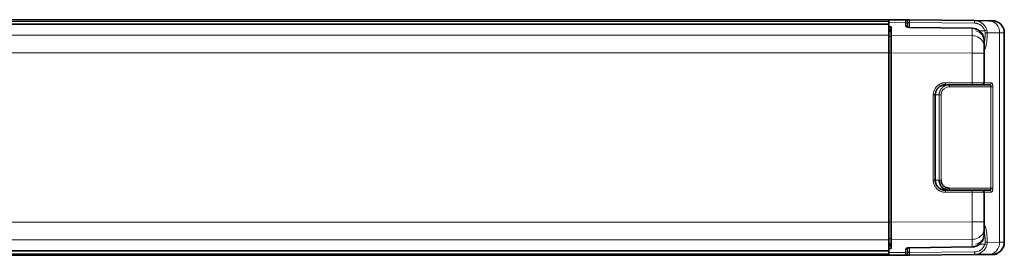
# Model space of a CAD drawing. Extents: x -442 to 5291, y -354 to 1139.
# Drawn here: x 2531 to 2774, y 633 to 691 of the extents above; entities that cross this region are included whole.
import ezdxf

# ---------------------------------------------------------------- set-up
doc = ezdxf.new("R2010")
doc.units = 0

msp = doc.modelspace()

# ---------------------------------------------------------------- linework, layer by layer
at = {"color": 7, "lineweight": 35}
for p, q in [((2325, 690.54), (2745.5, 690.54)), ((2325, 689.48), (2745.5, 689.48)), ((2774.04, 687.32), (2774.04, 635.76)), ((2745.5, 640.66), (2745.5, 682.42)), ((2745.5, 640.66), (2745.5, 682.42)), ((2746.1, 640.66), (2746.1, 682.42)), ((2757, 672.04), (2757, 651.04)), ((2745.5, 633.6), (2325, 633.6)), ((2745.5, 632.54), (2325, 632.54))]:
    msp.add_line(p, q, dxfattribs=at)
at = {"color": 7, "lineweight": 13}
for p, q in [((2745.5, 690.17), (2325, 690.17)), ((2745.5, 689.41), (2325, 689.41)), ((2325, 686.75), (2745.5, 686.75)), ((2772.88, 635.75), (2772.88, 687.33)), ((2745.5, 682.42), (2325, 682.42)), ((2770.74, 649.04), (2770.74, 674.04)), ((2771.21, 674.04), (2771.21, 649.04)), ((2756.5, 651.04), (2756.5, 672.04)), ((2757.95, 651.04), (2757.95, 672.04)), ((2758.43, 672.04), (2758.43, 651.04)), ((2325, 640.66), (2745.5, 640.66)), ((2745.5, 636.33), (2325, 636.33)), ((2325, 633.67), (2745.5, 633.67)), ((2325, 632.91), (2745.5, 632.91))]:
    msp.add_line(p, q, dxfattribs=at)
at = {"color": 7, "lineweight": 35, "ltscale": 0.012064}
msp.add_line((2743.6, 690.56), (2744.08, 690.56), dxfattribs=at)
at = {"color": 7, "lineweight": 35, "ltscale": 0.000544739}
msp.add_line((2743.6, 690.54), (2743.6, 690.56), dxfattribs=at)
at = {"color": 7, "lineweight": 35, "ltscale": 0.035437}
msp.add_line((2745.5, 690.55), (2744.08, 690.56), dxfattribs=at)
at = {"color": 7, "lineweight": 13, "ltscale": 0.000439453}
msp.add_line((2744.08, 690.56), (2744.08, 690.54), dxfattribs=at)
at = {"color": 7, "lineweight": 35, "ltscale": 0.102613}
for p, q in [((2745.5, 690.55), (2749.6, 690.51)), ((2749.6, 632.57), (2745.5, 632.54))]:
    msp.add_line(p, q, dxfattribs=at)
at = {"color": 7, "lineweight": 35, "ltscale": 0.016747}
for p, q in [((2745.5, 689.88), (2745.5, 690.55)), ((2745.5, 632.54), (2745.5, 633.21))]:
    msp.add_line(p, q, dxfattribs=at)
at = {"color": 7, "lineweight": 13, "ltscale": 0.102613}
for p, q in [((2749.6, 689.84), (2745.5, 689.88)), ((2745.5, 633.21), (2749.6, 633.24))]:
    msp.add_line(p, q, dxfattribs=at)
at = {"color": 7, "lineweight": 35, "ltscale": 0.025748}
for p, q in [((2745.5, 688.85), (2745.5, 689.88)), ((2745.5, 633.21), (2745.5, 634.24))]:
    msp.add_line(p, q, dxfattribs=at)
at = {"color": 7, "lineweight": 35, "ltscale": 0.066476}
msp.add_line((2745.5, 689.41), (2745.5, 686.75), dxfattribs=at)
at = {"color": 7, "lineweight": 35, "ltscale": 0.015001}
for p, q in [((2746.1, 688.84), (2745.5, 688.85)), ((2745.5, 688.12), (2746.1, 688.12)), ((2746.1, 687.92), (2745.5, 687.92)), ((2745.5, 687.69), (2746.1, 687.69)), ((2746.1, 635.39), (2745.5, 635.39)), ((2746.1, 635.17), (2745.5, 635.17)), ((2746.1, 634.96), (2745.5, 634.96)), ((2745.5, 634.24), (2746.1, 634.24))]:
    msp.add_line(p, q, dxfattribs=at)
at = {"color": 7, "lineweight": 35, "ltscale": 0.018188}
for p, q in [((2745.5, 688.85), (2745.5, 688.12)), ((2745.5, 634.96), (2745.5, 634.24))]:
    msp.add_line(p, q, dxfattribs=at)
at = {"color": 7, "lineweight": 35, "ltscale": 0.052242}
msp.add_line((2746.1, 686.75), (2746.1, 688.84), dxfattribs=at)
at = {"color": 7, "lineweight": 35, "ltscale": 0.024783}
for p, q in [((2749.6, 690.51), (2750.59, 690.5)), ((2750.59, 632.58), (2749.6, 632.57))]:
    msp.add_line(p, q, dxfattribs=at)
at = {"color": 7, "lineweight": 13, "ltscale": 0.016747}
for p, q in [((2749.6, 689.84), (2749.6, 690.51)), ((2749.6, 632.57), (2749.6, 633.24))]:
    msp.add_line(p, q, dxfattribs=at)
at = {"color": 7, "lineweight": 13, "ltscale": 0.01716}
msp.add_line((2749.6, 689.15), (2749.6, 689.84), dxfattribs=at)
at = {"color": 7, "lineweight": 35, "ltscale": 0.015071}
for p, q in [((2750.1, 690.01), (2750.1, 689.41)), ((2750.1, 633.67), (2750.1, 633.07))]:
    msp.add_line(p, q, dxfattribs=at)
at = {"color": 7, "lineweight": 35, "ltscale": 0.014973}
for p, q in [((2750.1, 689.41), (2750.1, 688.81)), ((2750.1, 634.27), (2750.1, 633.67))]:
    msp.add_line(p, q, dxfattribs=at)
at = {"color": 7, "lineweight": 35, "ltscale": 0.401825}
for p, q in [((2750.59, 690.5), (2766.66, 690.36)), ((2766.66, 632.72), (2750.59, 632.58))]:
    msp.add_line(p, q, dxfattribs=at)
at = {"color": 7, "lineweight": 13, "ltscale": 0.029527}
msp.add_line((2750.59, 688.69), (2750.59, 689.88), dxfattribs=at)
at = {"color": 7, "lineweight": 13, "ltscale": 0.401825}
for p, q in [((2766.66, 689.73), (2750.59, 689.88)), ((2750.59, 633.21), (2766.66, 633.35))]:
    msp.add_line(p, q, dxfattribs=at)
at = {"color": 7, "lineweight": 35, "ltscale": 0.387108}
for p, q in [((2750.59, 688.69), (2766.08, 688.49)), ((2766.08, 634.59), (2750.59, 634.39))]:
    msp.add_line(p, q, dxfattribs=at)
at = {"color": 7, "lineweight": 13, "ltscale": 0.38711}
for p, q in [((2766.07, 688.42), (2750.59, 688.63)), ((2750.59, 634.46), (2766.07, 634.66))]:
    msp.add_line(p, q, dxfattribs=at)
at = {"color": 7, "lineweight": 35, "ltscale": 0.089731}
for p, q in [((2766.66, 690.36), (2770.25, 690.33)), ((2770.25, 632.75), (2766.66, 632.72))]:
    msp.add_line(p, q, dxfattribs=at)
at = {"color": 7, "lineweight": 35, "ltscale": 0.020348}
for p, q in [((2770.25, 690.33), (2771.07, 690.32)), ((2771.07, 632.76), (2770.25, 632.75))]:
    msp.add_line(p, q, dxfattribs=at)
at = {"color": 7, "lineweight": 35, "ltscale": 0.005055}
msp.add_line((2745.5, 687.92), (2745.5, 688.12), dxfattribs=at)
at = {"color": 7, "lineweight": 35, "ltscale": 0.005675}
for p, q in [((2745.5, 687.69), (2745.5, 687.92)), ((2745.5, 635.17), (2745.5, 635.39))]:
    msp.add_line(p, q, dxfattribs=at)
at = {"color": 7, "lineweight": 35, "ltscale": 0.02885}
for p, q in [((2745.5, 686.54), (2745.5, 687.69)), ((2745.5, 635.39), (2745.5, 636.55))]:
    msp.add_line(p, q, dxfattribs=at)
at = {"color": 7, "lineweight": 35, "ltscale": 0.108252}
msp.add_line((2745.5, 682.42), (2745.5, 686.75), dxfattribs=at)
at = {"color": 7, "lineweight": 13, "ltscale": 0.015001}
for p, q in [((2746.1, 686.54), (2745.5, 686.54)), ((2746.1, 682.42), (2745.5, 682.42)), ((2746.1, 640.66), (2745.5, 640.66)), ((2746.1, 636.55), (2745.5, 636.55))]:
    msp.add_line(p, q, dxfattribs=at)
at = {"color": 7, "lineweight": 35, "ltscale": 0.10284}
msp.add_line((2745.5, 686.54), (2745.5, 682.42), dxfattribs=at)
at = {"color": 7, "lineweight": 35, "ltscale": 0.108249}
for p, q in [((2746.1, 682.42), (2746.1, 686.75)), ((2746.1, 636.33), (2746.1, 640.66))]:
    msp.add_line(p, q, dxfattribs=at)
at = {"color": 7, "lineweight": 13, "ltscale": 0.499282}
for p, q in [((2746.1, 686.75), (2766.07, 686.65)), ((2746.1, 682.42), (2766.07, 682.32)), ((2746.1, 640.66), (2766.07, 640.76)), ((2746.1, 636.33), (2766.07, 636.43))]:
    msp.add_line(p, q, dxfattribs=at)
at = {"color": 7, "lineweight": 13, "ltscale": 0.033571}
for p, q in [((2766.07, 686.65), (2766.07, 687.99)), ((2766.07, 635.09), (2766.07, 636.43))]:
    msp.add_line(p, q, dxfattribs=at)
at = {"color": 7, "lineweight": 13, "ltscale": 0.032993}
for p, q in [((2769.22, 687.84), (2767.9, 687.84)), ((2767.9, 635.24), (2769.22, 635.24))]:
    msp.add_line(p, q, dxfattribs=at)
at = {"color": 7, "lineweight": 13, "ltscale": 0.006879}
for p, q in [((2769.32, 687.04), (2769.32, 687.32)), ((2769.32, 635.77), (2769.32, 636.04))]:
    msp.add_line(p, q, dxfattribs=at)
at = {"color": 7, "lineweight": 13, "ltscale": 0.076902}
for p, q in [((2772.88, 687.33), (2769.8, 687.36)), ((2769.8, 635.72), (2772.88, 635.75))]:
    msp.add_line(p, q, dxfattribs=at)
at = {"color": 7, "lineweight": 13, "ltscale": 0.029072}
for p, q in [((2774.04, 687.32), (2772.88, 687.33)), ((2772.88, 635.75), (2774.04, 635.76))]:
    msp.add_line(p, q, dxfattribs=at)
at = {"color": 7, "lineweight": 13, "ltscale": 0.002736}
msp.add_line((2769.04, 685.51), (2769.04, 685.4), dxfattribs=at)
at = {"color": 7, "lineweight": 35, "ltscale": 0.033571}
msp.add_line((2769.04, 685.4), (2769.04, 684.05), dxfattribs=at)
at = {"color": 7, "lineweight": 35, "ltscale": 0.0433}
msp.add_line((2769.04, 684.05), (2769.04, 682.32), dxfattribs=at)
at = {"color": 7, "lineweight": 13, "ltscale": 0.182018}
for p, q in [((2766.07, 675.04), (2766.07, 682.32)), ((2766.07, 640.76), (2766.07, 648.04))]:
    msp.add_line(p, q, dxfattribs=at)
at = {"color": 7, "lineweight": 13, "ltscale": 0.074347}
for p, q in [((2766.07, 682.32), (2769.04, 682.32)), ((2769.04, 640.76), (2766.07, 640.76))]:
    msp.add_line(p, q, dxfattribs=at)
at = {"color": 7, "lineweight": 35, "ltscale": 0.182018}
for p, q in [((2769.04, 682.32), (2769.04, 675.04)), ((2769.04, 648.04), (2769.04, 640.76))]:
    msp.add_line(p, q, dxfattribs=at)
at = {"color": 7, "lineweight": 13, "ltscale": 0.1636}
for p, q in [((2759.52, 675.04), (2766.07, 675.04)), ((2766.07, 648.04), (2759.52, 648.04))]:
    msp.add_line(p, q, dxfattribs=at)
at = {"color": 7, "lineweight": 35, "ltscale": 0.1636}
for p, q in [((2766.06, 674.54), (2759.52, 674.54)), ((2759.52, 648.54), (2766.06, 648.54))]:
    msp.add_line(p, q, dxfattribs=at)
at = {"color": 7, "lineweight": 13, "ltscale": 0.256067}
for p, q in [((2770.74, 674.04), (2760.5, 674.04)), ((2760.5, 649.04), (2770.74, 649.04))]:
    msp.add_line(p, q, dxfattribs=at)
at = {"color": 7, "lineweight": 35, "ltscale": 0.034404}
for p, q in [((2766.06, 674.54), (2767.44, 674.54)), ((2767.44, 648.54), (2766.06, 648.54))]:
    msp.add_line(p, q, dxfattribs=at)
at = {"color": 7, "lineweight": 13, "ltscale": 0.041286}
for p, q in [((2767.72, 675.04), (2766.07, 675.04)), ((2766.07, 648.04), (2767.72, 648.04))]:
    msp.add_line(p, q, dxfattribs=at)
at = {"color": 7, "lineweight": 35, "ltscale": 0.027551}
for p, q in [((2767.44, 674.54), (2768.54, 674.54)), ((2768.54, 648.54), (2767.44, 648.54))]:
    msp.add_line(p, q, dxfattribs=at)
at = {"color": 7, "lineweight": 13, "ltscale": 0.033061}
for p, q in [((2769.04, 675.04), (2767.72, 675.04)), ((2767.72, 648.04), (2769.04, 648.04))]:
    msp.add_line(p, q, dxfattribs=at)
at = {"color": 7, "lineweight": 35, "ltscale": 0.045844}
msp.add_line((2770.37, 674.54), (2768.54, 674.54), dxfattribs=at)
at = {"color": 7, "lineweight": 13, "ltscale": 0.045174}
for p, q in [((2769.04, 675.04), (2770.85, 675.04)), ((2770.85, 648.04), (2769.04, 648.04))]:
    msp.add_line(p, q, dxfattribs=at)
at = {"color": 7, "lineweight": 13, "ltscale": 0.004774}
for p, q in [((2770.74, 674.04), (2770.93, 674.04)), ((2758.24, 672.04), (2758.43, 672.04)), ((2758.24, 651.04), (2758.43, 651.04)), ((2770.74, 649.04), (2770.93, 649.04))]:
    msp.add_line(p, q, dxfattribs=at)
at = {"color": 7, "lineweight": 13, "ltscale": 0.006796}
for p, q in [((2770.93, 674.04), (2771.21, 674.04)), ((2770.93, 649.04), (2771.21, 649.04))]:
    msp.add_line(p, q, dxfattribs=at)
at = {"color": 7, "lineweight": 13, "ltscale": 0.006882}
for p, q in [((2756.5, 672.04), (2756.77, 672.04)), ((2756.5, 651.04), (2756.77, 651.04))]:
    msp.add_line(p, q, dxfattribs=at)
at = {"color": 7, "lineweight": 13, "ltscale": 0.00551}
for p, q in [((2756.77, 672.04), (2757, 672.04)), ((2756.77, 651.04), (2757, 651.04))]:
    msp.add_line(p, q, dxfattribs=at)
at = {"color": 7, "lineweight": 13, "ltscale": 0.023915}
msp.add_line((2757.95, 672.04), (2757, 672.04), dxfattribs=at)
at = {"color": 7, "lineweight": 13, "ltscale": 0.007249}
for p, q in [((2757.95, 672.04), (2758.24, 672.04)), ((2757.95, 651.04), (2758.24, 651.04))]:
    msp.add_line(p, q, dxfattribs=at)
at = {"color": 7, "lineweight": 13, "ltscale": 0.002542}
msp.add_line((2758.44, 672.14), (2758.43, 672.04), dxfattribs=at)
at = {"color": 7, "lineweight": 13, "ltscale": 0.001706}
msp.add_line((2759.21, 673.6), (2759.16, 673.56), dxfattribs=at)
at = {"color": 7, "lineweight": 13, "ltscale": 0.023909}
msp.add_line((2757, 651.04), (2757.95, 651.04), dxfattribs=at)
at = {"color": 7, "lineweight": 13, "ltscale": 0.001989}
msp.add_line((2760.42, 649.04), (2760.5, 649.04), dxfattribs=at)
at = {"color": 7, "lineweight": 35, "ltscale": 0.045859}
msp.add_line((2768.54, 648.54), (2770.37, 648.54), dxfattribs=at)
at = {"color": 7, "lineweight": 35, "ltscale": 0.108255}
msp.add_line((2745.5, 636.33), (2745.5, 640.66), dxfattribs=at)
at = {"color": 7, "lineweight": 35, "ltscale": 0.102841}
msp.add_line((2745.5, 640.66), (2745.5, 636.55), dxfattribs=at)
at = {"color": 7, "lineweight": 35, "ltscale": 0.043298}
msp.add_line((2769.04, 640.76), (2769.04, 639.03), dxfattribs=at)
at = {"color": 7, "lineweight": 35, "ltscale": 0.033572}
msp.add_line((2769.04, 639.03), (2769.04, 637.69), dxfattribs=at)
at = {"color": 7, "lineweight": 13, "ltscale": 0.002734}
msp.add_line((2769.04, 637.69), (2769.04, 637.58), dxfattribs=at)
at = {"color": 7, "lineweight": 35, "ltscale": 0.066475}
msp.add_line((2745.5, 636.33), (2745.5, 633.67), dxfattribs=at)
at = {"color": 7, "lineweight": 35, "ltscale": 0.005057}
msp.add_line((2745.5, 634.96), (2745.5, 635.17), dxfattribs=at)
at = {"color": 7, "lineweight": 35, "ltscale": 0.05224}
msp.add_line((2746.1, 634.24), (2746.1, 636.33), dxfattribs=at)
at = {"color": 7, "lineweight": 13, "ltscale": 0.017162}
msp.add_line((2749.6, 633.24), (2749.6, 633.93), dxfattribs=at)
at = {"color": 7, "lineweight": 13, "ltscale": 0.029529}
msp.add_line((2750.59, 633.21), (2750.59, 634.39), dxfattribs=at)
at = {"color": 7, "lineweight": 35, "ltscale": 0.013944}
msp.add_line((2771.64, 632.76), (2771.08, 632.76), dxfattribs=at)
at = {"color": 7, "lineweight": 35, "ltscale": 0.004759}
msp.add_line((2771.83, 632.77), (2771.64, 632.76), dxfattribs=at)
at = {"color": 7, "lineweight": 13}
for points in [[(2750.59, 688.63), (2750.47, 688.63), (2750.35, 688.65), (2750.24, 688.67), (2750.18, 688.68), (2750.13, 688.69), (2750.06, 688.71), (2749.99, 688.74), (2749.93, 688.77), (2749.86, 688.8), (2749.79, 688.85), (2749.76, 688.87), (2749.73, 688.89), (2749.7, 688.93), (2749.66, 688.97), (2749.64, 689.01), (2749.62, 689.06), (2749.61, 689.1), (2749.6, 689.13), (2749.6, 689.15)], [(2749.76, 689.82), (2749.81, 689.8), (2749.87, 689.77), (2749.92, 689.74), (2749.96, 689.7), (2750, 689.66), (2750.04, 689.61), (2750.06, 689.56), (2750.08, 689.51), (2750.09, 689.46), (2750.1, 689.41)], [(2750.08, 688.82), (2750.08, 688.84), (2750.07, 688.87), (2750.05, 688.9), (2750.04, 688.92), (2750.01, 688.97), (2749.97, 689.01), (2749.92, 689.05), (2749.87, 689.08), (2749.81, 689.11), (2749.76, 689.13)], [(2768.94, 686.22), (2768.9, 686.36), (2768.85, 686.5), (2768.79, 686.64), (2768.73, 686.77), (2768.66, 686.9), (2768.58, 687.03), (2768.5, 687.16), (2768.41, 687.28), (2768.31, 687.39), (2768.21, 687.5), (2768.1, 687.61), (2767.99, 687.71), (2767.87, 687.81), (2767.75, 687.89), (2767.63, 687.97), (2767.5, 688.05), (2767.37, 688.12), (2767.23, 688.18), (2767.09, 688.23), (2766.95, 688.28), (2766.81, 688.32), (2766.67, 688.36), (2766.52, 688.38), (2766.37, 688.4), (2766.22, 688.42), (2766.07, 688.42)], [(2766.66, 690.36), (2766.82, 690.36), (2766.97, 690.34), (2767.12, 690.32), (2767.28, 690.29), (2767.43, 690.26), (2767.58, 690.21), (2767.73, 690.16), (2767.81, 690.13), (2767.88, 690.1), (2767.98, 690.06), (2768.08, 690.01), (2768.17, 689.96), (2768.29, 689.89), (2768.41, 689.82), (2768.52, 689.74), (2768.63, 689.65), (2768.73, 689.56), (2768.84, 689.47), (2768.94, 689.36), (2769.05, 689.25), (2769.14, 689.14), (2769.23, 689.01), (2769.32, 688.89), (2769.39, 688.76), (2769.47, 688.63), (2769.53, 688.5), (2769.59, 688.37), (2769.64, 688.23), (2769.69, 688.09)], [(2769.22, 687.84), (2769.19, 687.91), (2769.17, 687.98), (2769.12, 688.11), (2769.05, 688.24), (2768.98, 688.37), (2768.91, 688.49), (2768.83, 688.61), (2768.74, 688.73), (2768.64, 688.84), (2768.54, 688.94), (2768.44, 689.04), (2768.32, 689.14), (2768.21, 689.23), (2768.14, 689.27), (2768.08, 689.31), (2768, 689.36), (2767.91, 689.41), (2767.82, 689.46), (2767.71, 689.51), (2767.6, 689.55), (2767.49, 689.59), (2767.38, 689.63), (2767.26, 689.66), (2767.15, 689.69), (2767.03, 689.71)], [(2769.8, 687.36), (2769.8, 687.02), (2769.8, 686.68), (2769.79, 686.34), (2769.77, 686.02), (2769.75, 685.7), (2769.72, 685.38), (2769.69, 685.08), (2769.65, 684.79), (2769.6, 684.52), (2769.58, 684.38), (2769.55, 684.25), (2769.53, 684.13), (2769.5, 684.02), (2769.46, 683.87), (2769.43, 683.75), (2769.39, 683.63), (2769.35, 683.54), (2769.33, 683.5), (2769.31, 683.47), (2769.3, 683.44), (2769.28, 683.42), (2769.26, 683.39), (2769.25, 683.39), (2769.24, 683.38), (2769.22, 683.38), (2769.21, 683.38), (2769.2, 683.39), (2769.18, 683.4), (2769.17, 683.41), (2769.16, 683.43), (2769.15, 683.45), (2769.14, 683.49), (2769.13, 683.52), (2769.12, 683.58), (2769.11, 683.64), (2769.1, 683.72), (2769.09, 683.81), (2769.08, 683.91), (2769.07, 684.01), (2769.06, 684.18), (2769.06, 684.35), (2769.05, 684.71), (2769.04, 684.96), (2769.04, 685.51)], [(2769.05, 684.57), (2769.09, 684.76), (2769.14, 684.97), (2769.18, 685.19), (2769.21, 685.43), (2769.24, 685.68), (2769.27, 685.94), (2769.29, 686.21), (2769.31, 686.48), (2769.32, 686.76), (2769.32, 687.04)], [(2756.5, 672.04), (2756.5, 672.19), (2756.52, 672.35), (2756.54, 672.5), (2756.56, 672.65), (2756.6, 672.8), (2756.64, 672.95), (2756.69, 673.09), (2756.75, 673.24), (2756.81, 673.37), (2756.89, 673.51), (2756.93, 673.58), (2756.97, 673.64), (2757.04, 673.76), (2757.13, 673.87), (2757.22, 673.98), (2757.31, 674.09), (2757.41, 674.19), (2757.52, 674.28), (2757.62, 674.38), (2757.74, 674.46), (2757.85, 674.54), (2757.97, 674.62), (2758.1, 674.69), (2758.22, 674.75), (2758.35, 674.81), (2758.48, 674.86), (2758.62, 674.9), (2758.76, 674.94), (2758.89, 674.98), (2759.03, 675), (2759.16, 675.02), (2759.28, 675.03), (2759.4, 675.04), (2759.52, 675.04)], [(2757.95, 672.04), (2757.96, 672.17), (2757.97, 672.31), (2757.98, 672.44), (2758.01, 672.57), (2758.04, 672.7), (2758.08, 672.82), (2758.13, 672.95), (2758.18, 673.07), (2758.24, 673.19), (2758.3, 673.3), (2758.37, 673.42), (2758.45, 673.53), (2758.53, 673.63), (2758.62, 673.73), (2758.71, 673.82), (2758.81, 673.91), (2758.91, 674), (2759.02, 674.08), (2759.13, 674.15), (2759.25, 674.22), (2759.36, 674.28), (2759.49, 674.33), (2759.61, 674.38), (2759.73, 674.42), (2759.86, 674.46), (2759.99, 674.49), (2760.12, 674.51), (2760.25, 674.53), (2760.38, 674.54), (2760.51, 674.54)], [(2770.85, 675.04), (2770.88, 675.04), (2770.91, 675.03), (2770.94, 675.01), (2770.96, 674.98), (2770.98, 674.96), (2771, 674.94), (2771.03, 674.89), (2771.05, 674.85), (2771.07, 674.82), (2771.09, 674.77), (2771.11, 674.73), (2771.13, 674.63), (2771.16, 674.53), (2771.18, 674.42), (2771.19, 674.29), (2771.2, 674.17), (2771.21, 674.04)], [(2759.52, 648.04), (2759.37, 648.05), (2759.21, 648.06), (2759.06, 648.08), (2758.91, 648.1), (2758.76, 648.14), (2758.61, 648.18), (2758.46, 648.23), (2758.32, 648.29), (2758.18, 648.35), (2758.11, 648.39), (2758.04, 648.43), (2757.97, 648.47), (2757.91, 648.51), (2757.79, 648.58), (2757.67, 648.67), (2757.56, 648.76), (2757.46, 648.85), (2757.36, 648.95), (2757.26, 649.05), (2757.17, 649.16), (2757.08, 649.27), (2757, 649.39), (2756.93, 649.5), (2756.86, 649.63), (2756.79, 649.75), (2756.73, 649.88), (2756.68, 650.01), (2756.64, 650.15), (2756.6, 650.28), (2756.57, 650.42), (2756.54, 650.56), (2756.52, 650.68), (2756.51, 650.8), (2756.5, 650.92), (2756.5, 651.04)], [(2771.21, 649.04), (2771.2, 648.91), (2771.19, 648.79), (2771.18, 648.67), (2771.16, 648.55), (2771.13, 648.44), (2771.1, 648.35), (2771.07, 648.26), (2771.05, 648.23), (2771.03, 648.19), (2771, 648.15), (2770.98, 648.11), (2770.95, 648.08), (2770.93, 648.07), (2770.91, 648.06), (2770.89, 648.05), (2770.87, 648.04), (2770.85, 648.04)], [(2769.04, 637.58), (2769.04, 638.01), (2769.04, 638.21), (2769.05, 638.51), (2769.06, 638.75), (2769.07, 638.98), (2769.08, 639.16), (2769.09, 639.32), (2769.1, 639.39), (2769.11, 639.46), (2769.12, 639.51), (2769.13, 639.56), (2769.14, 639.6), (2769.15, 639.63), (2769.17, 639.66), (2769.18, 639.68), (2769.19, 639.69), (2769.2, 639.7), (2769.21, 639.7), (2769.22, 639.7), (2769.24, 639.7), (2769.25, 639.7), (2769.26, 639.69), (2769.28, 639.67), (2769.3, 639.64), (2769.31, 639.62), (2769.34, 639.56), (2769.38, 639.48), (2769.4, 639.41), (2769.43, 639.33), (2769.45, 639.24), (2769.48, 639.15), (2769.53, 638.95), (2769.57, 638.72), (2769.62, 638.48), (2769.66, 638.22), (2769.69, 637.95), (2769.73, 637.66), (2769.75, 637.37), (2769.77, 637.05), (2769.79, 636.73), (2769.8, 636.39), (2769.8, 636.06), (2769.8, 635.72)], [(2769.32, 636.04), (2769.32, 636.32), (2769.31, 636.61), (2769.29, 636.88), (2769.27, 637.15), (2769.24, 637.41), (2769.21, 637.66), (2769.18, 637.9), (2769.14, 638.12), (2769.09, 638.32), (2769.05, 638.51)], [(2766.07, 634.66), (2766.22, 634.67), (2766.37, 634.68), (2766.52, 634.7), (2766.67, 634.73), (2766.82, 634.76), (2766.97, 634.81), (2767.11, 634.86), (2767.26, 634.92), (2767.33, 634.95), (2767.4, 634.98), (2767.47, 635.02), (2767.54, 635.06), (2767.67, 635.14), (2767.8, 635.22), (2767.92, 635.31), (2768.03, 635.41), (2768.15, 635.51), (2768.25, 635.62), (2768.35, 635.74), (2768.45, 635.85), (2768.54, 635.98), (2768.62, 636.1), (2768.69, 636.23), (2768.76, 636.37), (2768.82, 636.5), (2768.87, 636.62), (2768.91, 636.74), (2768.94, 636.86)], [(2769.69, 634.99), (2769.64, 634.85), (2769.59, 634.71), (2769.53, 634.57), (2769.46, 634.44), (2769.39, 634.31), (2769.31, 634.18), (2769.22, 634.05), (2769.13, 633.93), (2769.05, 633.83), (2768.95, 633.73), (2768.86, 633.63), (2768.76, 633.54), (2768.65, 633.45), (2768.55, 633.36), (2768.43, 633.28), (2768.32, 633.21), (2768.2, 633.14), (2768.08, 633.07), (2767.95, 633.01), (2767.82, 632.95), (2767.7, 632.91), (2767.57, 632.86), (2767.44, 632.83), (2767.31, 632.79), (2767.17, 632.77), (2767.04, 632.75), (2766.92, 632.73), (2766.79, 632.72), (2766.66, 632.72)], [(2749.6, 633.93), (2749.6, 633.97), (2749.61, 634.01), (2749.63, 634.06), (2749.66, 634.1), (2749.69, 634.14), (2749.71, 634.16), (2749.73, 634.19), (2749.76, 634.21), (2749.79, 634.23), (2749.86, 634.28), (2749.92, 634.31), (2749.99, 634.34), (2750.06, 634.37), (2750.14, 634.39), (2750.19, 634.41), (2750.25, 634.42), (2750.37, 634.44), (2750.49, 634.45), (2750.59, 634.46)], [(2749.76, 633.95), (2749.81, 633.97), (2749.87, 634), (2749.92, 634.03), (2749.97, 634.07), (2750.01, 634.11), (2750.04, 634.16), (2750.05, 634.19), (2750.07, 634.21), (2750.08, 634.24), (2750.08, 634.27)]]:
    msp.add_lwpolyline(points, dxfattribs=at)
at = {"color": 7, "lineweight": 35}
for points in [[(2750.59, 688.69), (2750.51, 688.7), (2750.43, 688.71), (2750.35, 688.72), (2750.28, 688.74), (2750.2, 688.76), (2750.16, 688.78), (2750.12, 688.79), (2750.1, 688.81), (2750.06, 688.83)], [(2750.59, 689.88), (2750.47, 689.88), (2750.41, 689.89), (2750.35, 689.9), (2750.3, 689.9), (2750.25, 689.92), (2750.2, 689.93), (2750.15, 689.95), (2750.13, 689.96), (2750.12, 689.97), (2750.11, 689.98), (2750.1, 689.99), (2750.1, 690), (2750.1, 690.01)], [(2769.12, 683.64), (2769.1, 683.72), (2769.09, 683.81), (2769.08, 683.93), (2769.07, 684.09), (2769.06, 684.32), (2769.05, 684.6), (2769.04, 684.99), (2769.04, 685.51)], [(2757, 672.04), (2757, 672.17), (2757.01, 672.31), (2757.02, 672.38), (2757.03, 672.45), (2757.04, 672.53), (2757.06, 672.6), (2757.1, 672.73), (2757.14, 672.87), (2757.19, 673), (2757.25, 673.13), (2757.31, 673.25), (2757.38, 673.37), (2757.46, 673.49), (2757.5, 673.55), (2757.55, 673.6), (2757.59, 673.65), (2757.64, 673.71), (2757.69, 673.76), (2757.73, 673.81), (2757.78, 673.86), (2757.84, 673.91), (2757.89, 673.95), (2757.95, 674), (2758.06, 674.08), (2758.18, 674.16), (2758.3, 674.23), (2758.43, 674.29), (2758.55, 674.35), (2758.69, 674.4), (2758.82, 674.44), (2758.96, 674.48), (2759.1, 674.5), (2759.24, 674.52), (2759.31, 674.53), (2759.38, 674.54), (2759.45, 674.54), (2759.52, 674.54)], [(2770.74, 674.04), (2770.74, 674.11), (2770.73, 674.18), (2770.71, 674.24), (2770.69, 674.3), (2770.66, 674.35), (2770.63, 674.4), (2770.59, 674.44), (2770.55, 674.48), (2770.51, 674.5), (2770.47, 674.52), (2770.44, 674.53), (2770.42, 674.54), (2770.4, 674.54), (2770.37, 674.54)], [(2757, 651.04), (2757, 650.91), (2757.01, 650.78), (2757.02, 650.71), (2757.03, 650.63), (2757.04, 650.56), (2757.06, 650.48), (2757.1, 650.35), (2757.14, 650.21), (2757.19, 650.08), (2757.25, 649.95), (2757.31, 649.83), (2757.39, 649.71), (2757.47, 649.59), (2757.51, 649.53), (2757.55, 649.48), (2757.59, 649.42), (2757.64, 649.37), (2757.69, 649.32), (2757.74, 649.27), (2757.79, 649.22), (2757.84, 649.17), (2757.89, 649.13), (2757.95, 649.08), (2758, 649.04), (2758.12, 648.96), (2758.24, 648.89), (2758.36, 648.82), (2758.49, 648.76), (2758.62, 648.71), (2758.75, 648.66), (2758.89, 648.62), (2759.03, 648.59), (2759.17, 648.57), (2759.31, 648.55), (2759.38, 648.55), (2759.45, 648.54), (2759.52, 648.54)], [(2760.51, 648.54), (2760.36, 648.55), (2760.29, 648.55), (2760.22, 648.56), (2760.15, 648.57), (2760.07, 648.58), (2759.98, 648.59), (2759.89, 648.62), (2759.79, 648.64), (2759.67, 648.68), (2759.56, 648.72), (2759.44, 648.77), (2759.33, 648.82), (2759.22, 648.88), (2759.12, 648.94), (2759.01, 649.01), (2758.91, 649.09), (2758.8, 649.18), (2758.71, 649.27), (2758.61, 649.36), (2758.53, 649.46), (2758.44, 649.56), (2758.37, 649.67), (2758.3, 649.79), (2758.23, 649.9), (2758.17, 650.02), (2758.12, 650.14), (2758.08, 650.27), (2758.04, 650.4), (2758.01, 650.53), (2757.98, 650.66), (2757.97, 650.78), (2757.96, 650.91), (2757.95, 651.04)], [(2758.43, 651.04), (2758.44, 650.93), (2758.45, 650.81), (2758.46, 650.7), (2758.49, 650.59), (2758.52, 650.48), (2758.55, 650.37), (2758.59, 650.27), (2758.64, 650.16), (2758.7, 650.06), (2758.76, 649.97), (2758.82, 649.87), (2758.89, 649.78), (2758.97, 649.69), (2759.05, 649.61), (2759.14, 649.54), (2759.23, 649.46), (2759.32, 649.4), (2759.42, 649.33), (2759.52, 649.28), (2759.63, 649.23), (2759.74, 649.18), (2759.85, 649.14), (2759.96, 649.11), (2760.07, 649.08), (2760.19, 649.06), (2760.3, 649.05), (2760.42, 649.04)], [(2770.37, 648.54), (2770.4, 648.54), (2770.42, 648.55), (2770.44, 648.55), (2770.47, 648.56), (2770.51, 648.58), (2770.55, 648.61), (2770.59, 648.64), (2770.63, 648.68), (2770.66, 648.73), (2770.69, 648.79), (2770.71, 648.84), (2770.73, 648.91), (2770.74, 648.97), (2770.74, 649.04)], [(2769.12, 639.44), (2769.1, 639.36), (2769.09, 639.28), (2769.08, 639.15), (2769.07, 638.99), (2769.06, 638.76), (2769.05, 638.48), (2769.04, 638.09), (2769.04, 637.57)], [(2750.59, 634.39), (2750.51, 634.38), (2750.43, 634.38), (2750.35, 634.36), (2750.28, 634.35), (2750.2, 634.32), (2750.16, 634.31), (2750.12, 634.29), (2750.1, 634.28), (2750.06, 634.25)], [(2750.1, 633.07), (2750.1, 633.09), (2750.11, 633.1), (2750.12, 633.11), (2750.14, 633.12), (2750.16, 633.13), (2750.2, 633.15), (2750.24, 633.16), (2750.28, 633.17), (2750.33, 633.18), (2750.38, 633.19), (2750.48, 633.2), (2750.59, 633.21)]]:
    msp.add_lwpolyline(points, dxfattribs=at)
for centre, radius, start, end in [((2749.6, 690.01), 0.5, 0, 89.5), ((2766.03, 685.48), 3.01, 14.6316, 89.1087), ((2771.04, 687.32), 3, 0, 89.5), ((2766.12, 685.48), 2.92, 0.4761, 15.0458), ((2768.54, 675.04), 0.5, 270, 0), ((2768.54, 648.04), 0.5, 0, 90), ((2766.12, 637.6), 2.92, 344.9549, 359.524), ((2766.03, 637.6), 3.01, 270.8784, 345.3797), ((2771.04, 635.76), 3, 270.5, 0), ((2749.6, 633.07), 0.5, 270.5, 0), ((2771.82, 633.27), 0.5, 270.5581, 329.9665)]:
    msp.add_arc(centre, radius, start, end, dxfattribs=at)
at = {"color": 7, "lineweight": 13}
for centre, radius, start, end in [((2749.6, 689.27), 0.57, 73.7879, 89.6132), ((2749.6, 688.58), 0.57, 73.7879, 89.6132), ((2778.06, 687.99), 12, 177.9606, 180), ((2766.64, 687.11), 2.63, 81.3888, 89.4336), ((2190.12, 684.6), 575.95, 359.77319, 0.20394), ((2766.04, 683.23), 3.42, 73.7879, 89.6132), ((2768.91, 686.23), 0.0336, 343.5609, 13.7405), ((2766.25, 685.48), 2.79, 0.5053, 15.4143), ((2767.66, 687.27), 1.66, 1.5253, 20.0902), ((2767.12, 687.31), 2.68, 0.964, 16.8673), ((2760.5, 671.93), 2.11, 89.8737, 127.4514), ((2742.98, 674.9), 16.55, 358.7685, 0.4998), ((2760.41, 672.03), 1.98, 129.2327, 176.7682), ((2190.12, 638.48), 575.95, 359.79606, 0.22681), ((2766.25, 637.6), 2.79, 344.5857, 359.4947), ((2766.04, 639.85), 3.42, 270.3868, 286.2121), ((2778.06, 635.09), 12, 180, 182.0394), ((2766.62, 636.08), 2.73, 270.9177, 342.1468), ((2768.91, 636.85), 0.0337, 346.3326, 16.4346), ((2767.66, 635.81), 1.66, 339.9098, 358.4747), ((2767.12, 635.77), 2.68, 343.1327, 359.036), ((2749.6, 634.5), 0.57, 270.3868, 286.2121), ((2749.6, 633.81), 0.57, 270.3869, 286.2121)]:
    msp.add_arc(centre, radius, start, end, dxfattribs=at)
for centre, major_axis, ratio, start_param, end_param in [((2750.59, 690), (-0.004, -0.5), 0.011305, 1.314775, 3.141593), ((2750.59, 688.19), (-0.007, -0.5), 0.005543, 3.141348, 3.665178), ((2766.07, 687.99), (-0.007, -0.5), 0.005543, 3.141593, 3.665178), ((2766.66, 689.86), (-0.004, -0.5), 0.011305, 1.314775, 3.141593), ((2770.23, 687.33), (-0.03, -3), 0.883714, 1.578508, 3.141593), ((2766.04, 685.4), (3, 0), 0.866025, 6.283185, 7.528706), ((2766.04, 684.05), (3, 0), 0.866025, 6.283185, 7.528706), ((2769.21, 687.97), (0.477, 0.15), 0.244857, 4.644766, 6.072169), ((2769.31, 687.36), (0.5, 0.01), 0.087011, 4.719456, 6.067147), ((2760.51, 674.04), (0, 0.5), 0.008727, 0, 1.570796), ((2766.06, 675.04), (0, 0.5), 0.008727, 3.141593, 4.712389), ((2770.37, 675.04), (0, -0.5), 0.945243, 6.283185, 7.853982), ((2759.52, 648.04), (0, -0.5), 0.008727, 1.570796, 3.141593), ((2760.51, 649.04), (0, -0.5), 0.008727, 4.712389, 6.283185), ((2766.06, 648.04), (0, 0.5), 0.008727, 4.712389, 6.283185), ((2770.37, 648.04), (0, 0.5), 0.945243, 4.712389, 6.283185), ((2766.04, 639.03), (3, 0), 0.866025, 5.037664, 6.283185), ((2766.04, 637.69), (3, 0), 0.866025, 5.037664, 6.283185), ((2769.21, 635.11), (0.477, -0.15), 0.244857, 0.211016, 1.638419), ((2769.31, 635.72), (0.5, -0.01), 0.087011, 0.216038, 1.56373), ((2770.23, 635.75), (0.03, -3), 0.883714, 0, 1.563084), ((2749.6, 633.67), (0.5, 0), 0.866025, 5.037664, 6.283185), ((2750.59, 634.89), (0.007, -0.5), 0.005543, 5.7596, 6.283434), ((2750.59, 633.08), (0.004, -0.5), 0.011305, 6.283185, 8.110003), ((2766.07, 635.09), (0.007, -0.5), 0.005543, 5.7596, 6.283185), ((2766.66, 633.22), (0.004, -0.5), 0.011305, 6.283185, 8.110003)]:
    msp.add_ellipse(centre, major_axis=major_axis, ratio=ratio, start_param=start_param, end_param=end_param, dxfattribs=at)

doc.saveas('drawing.dxf')
